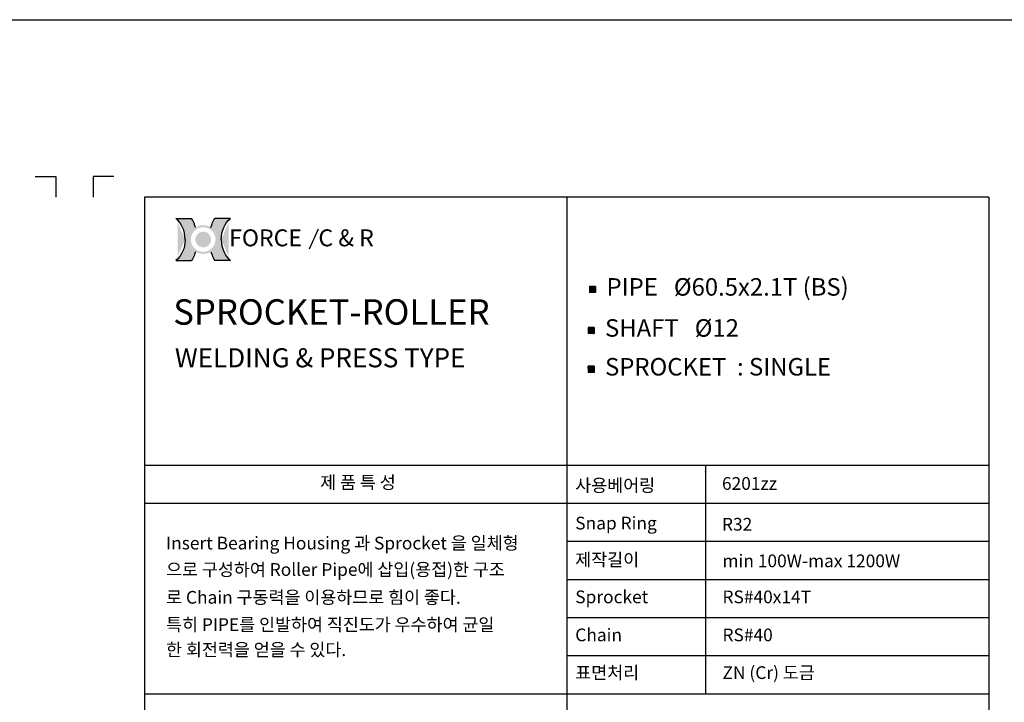
# Model space of a CAD drawing. Extents: x -177 to 8527, y -1233 to 730.
# Drawn here: x 2274 to 2894, y 264 to 694 of the extents above; entities that cross this region are included whole.
import ezdxf

# ---------------------------------------------------------------- set-up
doc = ezdxf.new("R2010")
doc.units = 0
doc.header["$LTSCALE"] = 10
doc.header["$MEASUREMENT"] = 0
doc.layers.get('0').update_dxf_attribs({"linetype": 'CONTINUOUS'})
doc.layers.add('4', color=4, linetype='CONTINUOUS')
doc.layers.add('LIN', color=7, linetype='CONTINUOUS')
doc.styles.add('ROMANS', font='Gulim.ttf', dxfattribs={"width": 0.8})
doc.styles.get("Standard").update_dxf_attribs({"font": 'H2GTRM.TTF'})

# ---------------------------------------------------------------- blocks, each defined once
blk = doc.blocks.new('logo')
h = blk.add_hatch(color=1)
edge = h.paths.add_edge_path()
edge.add_spline(control_points=[(16933.115249399, 6291.793715980964), (16930.87281010757, 6287.991979498989), (16928.93501053371, 6284.007891458527), (16926.3267937688, 6277.421012036294), (16925.45891446547, 6274.899744387921), (16924.7036310756, 6272.34301838381)], knot_values=[8.206149718519555, 8.206149718519555, 8.206149718519555, 8.206149718519555, 8.381481146723003, 8.381481146723003, 8.487008955549669, 8.487008955549669, 8.487008955549669, 8.487008955549669], degree=3, periodic=0)
edge.add_arc((16908.08823787153, 6245.961805442144), 31.17755101991398, 0, 57.7964905485523, ccw=False)
edge.add_arc((16908.08823787153, 6245.961805442144), 31.17755101991398, -57.79649054855241, 0, ccw=False)
edge.add_spline(control_points=[(16924.7036310756, 6219.580592500479), (16925.45891446547, 6217.023866496368), (16926.3267937688, 6214.502598847995), (16928.93501053371, 6207.91571942576), (16930.87281010757, 6203.931631385299), (16933.115249399, 6200.129894903323)], knot_values=[8.206149718519555, 8.206149718519555, 8.206149718519555, 8.206149718519555, 8.311677527346221, 8.311677527346221, 8.487008955549669, 8.487008955549669, 8.487008955549669, 8.487008955549669], degree=3, periodic=0)
edge.add_line((16933.115249399, 6200.129894903324), (16967.31506256995, 6200.129894903324))
edge.add_ellipse((16991.38937741657, 6245.961805442144), major_axis=(0, 54.74897974626688), ratio=0.8038687196449048, start_angle=450, end_angle=506.8380873425258, ccw=False)
edge.add_ellipse((16991.38937741657, 6245.961805442144), major_axis=(0, -54.74897974626688), ratio=0.803868719644905, start_angle=-146.8380873425258, end_angle=-90, ccw=False)
edge.add_line((16967.31506256994, 6291.793715980964), (16933.115249399, 6291.793715980963))
edge = h.paths.add_edge_path()
edge.add_spline(control_points=[(16891.47284466746, 6272.34301838381), (16890.7175612776, 6274.899744387921), (16889.84968197428, 6277.421012036294), (16887.24146520935, 6284.007891458527), (16885.30366563549, 6287.991979498989), (16883.06122634407, 6291.793715980964)], knot_values=[8.206149718519555, 8.206149718519555, 8.206149718519555, 8.206149718519555, 8.311677527346221, 8.311677527346221, 8.487008955549669, 8.487008955549669, 8.487008955549669, 8.487008955549669], degree=3, periodic=0)
edge.add_line((16883.06122634407, 6291.793715980964), (16848.86141317313, 6291.793715980963))
edge.add_ellipse((16824.7870983265, 6245.961805442144), major_axis=(0, -54.74897974626689), ratio=0.8038687196449048, start_angle=450, end_angle=506.8380873425258, ccw=False)
edge.add_ellipse((16824.7870983265, 6245.961805442144), major_axis=(0, 54.74897974626688), ratio=0.803868719644905, start_angle=-146.8380873425258, end_angle=-90, ccw=False)
edge.add_line((16848.86141317312, 6200.129894903323), (16883.06122634407, 6200.129894903323))
edge.add_spline(control_points=[(16883.06122634407, 6200.129894903323), (16885.30366563549, 6203.931631385299), (16887.24146520935, 6207.91571942576), (16889.84968197428, 6214.502598847995), (16890.7175612776, 6217.023866496368), (16891.47284466746, 6219.580592500479)], knot_values=[8.206149718519555, 8.206149718519555, 8.206149718519555, 8.206149718519555, 8.381481146723003, 8.381481146723003, 8.487008955549669, 8.487008955549669, 8.487008955549669, 8.487008955549669], degree=3, periodic=0)
edge.add_arc((16908.08823787153, 6245.961805442145), 31.17755101991398, 180.0000000000017, 237.7964905485607, ccw=False)
edge.add_arc((16908.08823787153, 6245.961805442143), 31.17755101991398, 122.20350945143929, 179.9999999999983, ccw=False)
h = blk.add_hatch(color=40)
h.paths.add_polyline_path([(16876.91068685162, 6245.961805442144, 1), (16939.26578889144, 6245.961805442144, 1)])
h.paths.add_polyline_path([(16934.85578889145, 6245.961805442144, -1), (16881.32068685162, 6245.961805442144, -1)], flags=16)
h.paths.add_polyline_path([(16925.0605509944, 6245.961805442144, -1), (16891.11592474866, 6245.961805442144, -1)], flags=0)
blk.add_hatch(color=40).paths.add_polyline_path([(16891.11592474866, 6245.961805442144, 1), (16925.0605509944, 6245.961805442144, 1)])
at = {"color": 1}
for p, q in [((16848.86141317313, 6291.793715980964), (16883.06122634407, 6291.793715980964)), ((16967.31506256994, 6291.793715980964), (16933.115249399, 6291.793715980964)), ((16848.86141317313, 6200.129894903323), (16883.06122634407, 6200.129894903323)), ((16967.31506256994, 6200.129894903323), (16933.115249399, 6200.129894903323))]:
    blk.add_line(p, q, dxfattribs=at)
for centre, major_axis, ratio in [((16824.7870983265, 6245.961805442144), (0, -54.74897974626689), 0.8038687196449048), ((16991.38937741657, 6245.961805442144), (0, 54.74897974626688), 0.8038687196449049)]:
    blk.add_ellipse(centre, major_axis=major_axis, ratio=ratio, start_param=7.853981633974483, end_param=8.845993398637672, dxfattribs=at)
at = {"color": 1, "extrusion": (0, 0, -1)}
for centre, major_axis in [((16991.38937741657, 6245.961805442144), (0, -54.74897974626688)), ((16824.7870983265, 6245.961805442144), (0, 54.74897974626688))]:
    blk.add_ellipse(centre, major_axis=major_axis, ratio=0.8038687196449049, start_param=7.853981633974483, end_param=8.845993398637672, dxfattribs=at)
at = {"color": 1}
for points in [[(16891.47284466746, 6272.34301838381), (16890.7175612776, 6274.899744387921), (16889.84968197428, 6277.421012036294), (16887.24146520935, 6284.007891458527), (16885.30366563549, 6287.991979498989), (16883.06122634407, 6291.793715980964)], [(16924.7036310756, 6272.34301838381), (16925.45891446547, 6274.899744387921), (16926.3267937688, 6277.421012036294), (16928.93501053371, 6284.007891458527), (16930.87281010757, 6287.991979498989), (16933.115249399, 6291.793715980964)], [(16891.47284466746, 6219.580592500479), (16890.7175612776, 6217.023866496368), (16889.84968197428, 6214.502598847995), (16887.24146520935, 6207.91571942576), (16885.30366563549, 6203.931631385299), (16883.06122634407, 6200.129894903323)], [(16924.7036310756, 6219.580592500479), (16925.45891446547, 6217.023866496368), (16926.3267937688, 6214.502598847995), (16928.93501053371, 6207.91571942576), (16930.87281010757, 6203.931631385299), (16933.115249399, 6200.129894903323)]]:
    blk.add_open_spline(points, degree=3, knots=[8.206149718519555, 8.206149718519555, 8.206149718519555, 8.206149718519555, 8.311677527346221, 8.311677527346221, 8.487008955549669, 8.487008955549669, 8.487008955549669, 8.487008955549669], dxfattribs=at)
at = {"layer": '4', "color": 252, "style": 'ROMANS'}
blk.add_text('FORCE', height=36.68598936321614, dxfattribs=at).set_placement((16964.3457354707, 6231.273364085388))

msp = doc.modelspace()

# ---------------------------------------------------------------- hatches: boundary and pattern name
at = {"layer": 'LIN'}
h = msp.add_hatch(dxfattribs=at)
h.set_pattern_fill('ANSI31', color=256, scale=0.095256, style=0)
h.set_pattern_definition([(45, (2619.845672805497, 102.540286341939), (-0.008419520443588221, 0.008419520443588216), [])])
h.paths.add_polyline_path([(2634.895314538503, 524.3472781998009), (2636.800434538502, 524.3472781998009), (2636.800434538502, 526.2523981998008), (2634.895314538503, 526.2523981998008)])
h.paths.add_polyline_path([(2634.895314538503, 524.3472781998009), (2634.895314538503, 526.2523981998008), (2632.990194538503, 526.2523981998008), (2632.990194538503, 524.3472781998009)])
h.paths.add_polyline_path([(2632.990194538503, 522.4421581998007), (2634.895314538503, 522.4421581998007), (2634.895314538503, 524.3472781998009), (2632.990194538503, 524.3472781998007)])
h.paths.add_polyline_path([(2634.895314538503, 522.4421581998007), (2636.800434538502, 522.4421581998007), (2636.800434538502, 524.3472781998009), (2634.895314538503, 524.3472781998007)])
h = msp.add_hatch(dxfattribs=at)
h.set_pattern_fill('ANSI31', color=256, scale=0.095256, style=0)
h.set_pattern_definition([(45, (2618.921630916774, 76.69791693908476), (-0.008419520443588221, 0.008419520443588216), [])])
h.paths.add_polyline_path([(2633.97127264978, 498.5049087969468), (2635.87639264978, 498.5049087969468), (2635.87639264978, 500.4100287969467), (2633.97127264978, 500.4100287969467)])
h.paths.add_polyline_path([(2633.97127264978, 498.5049087969468), (2633.97127264978, 500.4100287969467), (2632.06615264978, 500.4100287969467), (2632.06615264978, 498.5049087969468)])
h.paths.add_polyline_path([(2632.06615264978, 496.5997887969465), (2633.97127264978, 496.5997887969465), (2633.97127264978, 498.5049087969468), (2632.06615264978, 498.5049087969466)])
h.paths.add_polyline_path([(2633.97127264978, 496.5997887969465), (2635.87639264978, 496.5997887969465), (2635.87639264978, 498.5049087969468), (2633.97127264978, 498.5049087969466)])
h = msp.add_hatch(dxfattribs=at)
h.set_pattern_fill('ANSI31', color=256, scale=0.095256, style=0)
h.set_pattern_definition([(45, (2618.921630916774, 52.23636769880622), (-0.008419520443588221, 0.008419520443588216), [])])
h.paths.add_polyline_path([(2633.97127264978, 474.0433595566682), (2635.87639264978, 474.0433595566682), (2635.87639264978, 475.9484795566681), (2633.97127264978, 475.9484795566681)])
h.paths.add_polyline_path([(2633.97127264978, 474.0433595566682), (2633.97127264978, 475.9484795566681), (2632.06615264978, 475.9484795566681), (2632.06615264978, 474.0433595566682)])
h.paths.add_polyline_path([(2632.06615264978, 472.138239556668), (2633.97127264978, 472.138239556668), (2633.97127264978, 474.0433595566682), (2632.06615264978, 474.043359556668)])
h.paths.add_polyline_path([(2633.97127264978, 472.138239556668), (2635.87639264978, 472.138239556668), (2635.87639264978, 474.0433595566682), (2633.97127264978, 474.043359556668)])

# ---------------------------------------------------------------- linework, layer by layer
at = {"layer": 'LIN', "color": 1}
for p, q in [((2187.273674084439, 694.25), (3238.590384411777, 694.2500000000001)), ((2884.390471518894, 582.3798849636178), (2352.790297304661, 582.3798849636181)), ((2352.790297304661, 582.3798849636181), (2352.790297304661, -152.860115036382)), ((2618.590384411778, 582.3798849636179), (2618.590384411777, -152.8601150363821)), ((2884.390471518894, 582.3798849636178), (2884.390471518894, -152.8601150363822)), ((2884.390471518895, 413.5398849636179), (2352.790297304661, 413.539884963618)), ((2705.890089017182, 413.539884963618), (2705.890089017182, 269.539884963618)), ((2884.390471518895, 389.5398849636179), (2352.790297304661, 389.539884963618)), ((2884.390471518895, 365.5398849636179), (2618.590384411778, 365.539884963618)), ((2884.390471518895, 341.5398849636179), (2618.590384411778, 341.539884963618)), ((2884.390471518895, 317.5398849636179), (2618.590384411778, 317.539884963618)), ((2884.390471518895, 293.5398849636179), (2618.590384411778, 293.5398849636179)), ((2884.390471518895, 269.5398849636179), (2352.790297304661, 269.539884963618))]:
    msp.add_line(p, q, dxfattribs=at)
at = {"layer": 'LIN', "color": 0}
for p, q in [((2283.871117318894, 595.4032450000001), (2296.858214518894, 595.4032450000001)), ((2333.309651504661, 595.4032450000001), (2320.322554304661, 595.4032450000001))]:
    msp.add_line(p, q, dxfattribs=at)
at = {"layer": 'LIN'}
for p, q in [((2296.858214518894, 595.4032450000001), (2296.858214518894, 582.4161477999997)), ((2320.322554304661, 595.4032450000001), (2320.322554304661, 582.4161477999997)), ((2636.800434538502, 526.2523981998013), (2632.990194538503, 526.2523981998013)), ((2632.990194538503, 526.2523981998013), (2632.990194538503, 522.4421581998013)), ((2636.800434538502, 522.4421581998013), (2632.990194538503, 522.4421581998013)), ((2636.800434538502, 526.2523981998013), (2636.800434538502, 522.4421581998013)), ((2635.87639264978, 500.410028796947), (2632.06615264978, 500.410028796947)), ((2632.06615264978, 500.410028796947), (2632.06615264978, 496.599788796947)), ((2635.87639264978, 496.599788796947), (2632.06615264978, 496.599788796947)), ((2635.87639264978, 500.410028796947), (2635.87639264978, 496.599788796947)), ((2635.87639264978, 475.9484795566685), (2632.06615264978, 475.9484795566685)), ((2632.06615264978, 475.9484795566685), (2632.06615264978, 472.1382395566685)), ((2635.87639264978, 472.1382395566685), (2632.06615264978, 472.1382395566685)), ((2635.87639264978, 475.9484795566685), (2635.87639264978, 472.1382395566685))]:
    msp.add_line(p, q, dxfattribs=at)
at = {"layer": 'LIN', "color": 252}
msp.add_line((2462.043966780352, 562.4220336953612), (2456.498084105452, 549.8157315322269), dxfattribs=at)
at = {"layer": 'LIN'}
msp.add_point((2705.890089017182, 409.4829119766885), dxfattribs=at)

# ---------------------------------------------------------------- block references
at = {"xscale": 0.2903999999998632, "yscale": 0.2903999999999769, "zscale": 0.2904}
msp.add_blockref('logo', (-2520.425763207542, -1258.032332333266), dxfattribs=at)

# ---------------------------------------------------------------- texts
at = {"layer": '4', "color": 252, "style": 'ROMANS'}
msp.add_text('C & R', height=10.65361131107736, dxfattribs=at).set_placement((2462.218516145194, 551.5294525970274))
at = {"layer": 'LIN'}
for s, p in [('제 품 특 성', (2463.328005973555, 398.8133768546829)), ('사용베어링', (2623.953239251885, 396.957465090534)), ('6201zz ', (2716.343065944949, 398.1474501869166)), ('Snap Ring', (2623.953239251885, 373.1916666359892)), ('R32', (2716.343065944949, 372.4561170703667)), ('Insert Bearing Housing 과 Sprocket 을 일체형', (2366.301948031356, 360.6088736263463)), ('제작길이', (2623.953239251885, 350.1483073080443)), ('min 100W-max 1200W', (2716.664525634865, 349.4127577424217)), ('으로 구성하여 Roller Pipe에 삽입(용접)한 구조 ', (2366.301948031356, 343.9668011060363)), ('로 Chain 구동력을 이용하므로 힘이 좋다.', (2366.301948031356, 326.4470522579704)), ('Sprocket', (2623.953239251885, 326.718490010311)), ('RS#40x14T', (2716.664525634865, 326.718490010311)), ('특히 PIPE를 인발하여 직진도가 우수하여 균일', (2366.301948031356, 309.2870522579704)), ('Chain', (2623.953239251885, 302.7692573400653)), ('RS#40', (2716.664525634865, 302.7692573400653)), ('한 회전력을 얻을 수 있다.', (2366.301948031356, 293.4470522579704)), ('표면처리', (2623.953239251885, 279.0087207920823)), ('ZN (Cr) 도금', (2716.664525634865, 279.0087207920823))]:
    msp.add_text(s, height=8.014337682120003, dxfattribs=at).set_placement(p)
at = {"layer": 'LIN', "attachment_point": 1}
for s, insert, char_height, width in [('PIPE   {\\Fromanc|c0;%%C}60.5x2.1T (BS)', (2643.650728528725, 531.4672903868116), 11.02171455, 188.7779018929571), ('{\\fHYgtrE|b0|i0|c129|p18;SPROCKET-ROLLER }', (2370.79376130665, 518.1731083427333), 16.02867536424, 311.6903328), ('SHAFT   {\\Fromanc|c0;%%C}12', (2642.726686640002, 505.6249209839573), 11.02171455, 162.4241808), ('WELDING & PRESS TYPE', (2371.849069127369, 487.3203858714641), 12.02150652318, 226.2572593746618), ('SPROCKET  : SINGLE', (2642.726686640002, 481.1633717436788), 11.02171455, 162.4241808)]:
    msp.add_mtext(s, dxfattribs=dict(at, insert=insert, char_height=char_height, width=width))

doc.saveas('drawing.dxf')
